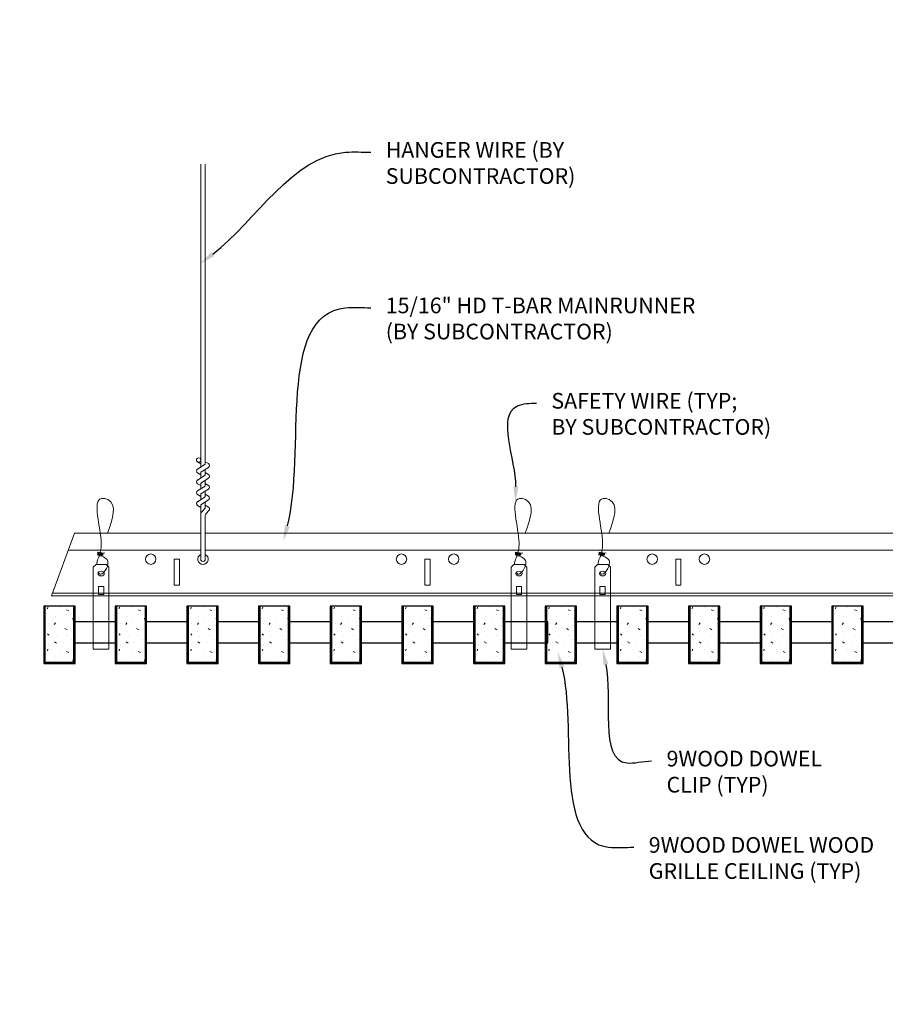
# Model space of a CAD drawing. Units: inches. Extents: x 0 to 3506, y 0 to 1152.
# Drawn here: x 2845 to 2866, y 423 to 446 of the extents above; entities that cross this region are included whole.
import ezdxf
from ezdxf import colors
from ezdxf.entities.mleader import LeaderData, LeaderLine
from ezdxf.enums import TextEntityAlignment as Align
from ezdxf.math import Vec2, Vec3

# ---------------------------------------------------------------- set-up
doc = ezdxf.new("R2010")
doc.units = ezdxf.units.IN
doc.header["$MEASUREMENT"] = 0
for name, color, linetype, lineweight in [('Z-ANNO-NOTE', 7, 'Continuous', 35), ('Z-CLNG-SUSP', 3, 'Continuous', 18), ('Z-CLNG-TEES', 3, 'Continuous', 18), ('Z-CLNG-WOOD', 5, 'Continuous', 25), ('Z-CLNG-WOOD-PATT', 2, 'Continuous', 15)]:
    doc.layers.add(name, color=color, linetype=linetype, lineweight=lineweight)
doc.layers.add('Z-ANNO-NPLT', color=252, linetype='Continuous', lineweight=35, plot=False)
doc.styles.add('1-4', font='arial.ttf', dxfattribs={"height": 0.375})
doc.styles.get("Standard").update_dxf_attribs({"font": 'arial.ttf', "height": 0.09375})

msp = doc.modelspace()

# ---------------------------------------------------------------- hatches: boundary and pattern name
at = {"layer": 'Z-CLNG-WOOD-PATT'}
h = msp.add_hatch(dxfattribs=at)
h.set_pattern_fill('STIP2', color=256, style=0)
h.set_pattern_definition([(0, (2546.6856, 425.6355), (0, 1), [0, -1]), (0, (2546.8056, 425.4755), (0, 1), [0, -1]), (0, (2546.7556, 425.2355), (0, 1), [0, -1]), (0, (2547.1056, 425.0055), (0, 1), [0, -1]), (0, (2547.0756, 425.3655), (0, 1), [0, -1]), (0, (2547.3456, 425.6055), (0, 1), [0, -1]), (0, (2546.9956, 425.6755), (0, 1), [0, -1]), (0, (2547.4156, 425.2655), (0, 1), [0, -1]), (0, (2547.3656, 424.9455), (0, 1), [0, -1]), (0, (2546.6256, 424.7955), (0, 1), [0, -1]), (0, (2546.8056, 424.9955), (0, 1), [0, -1]), (0, (2546.9456, 424.8055), (0, 1), [0, -1]), (0, (2547.5556, 425.4455), (0, 1), [0, -1]), (0, (2547.2356, 425.1955), (0, 1), [0, -1]), (0, (2547.1556, 425.5255), (0, 1), [0, -1]), (0, (2547.3256, 425.4355), (0, 1), [0, -1]), (0, (2546.9656, 425.1655), (0, 1), [0, -1]), (0, (2547.2456, 425.7055), (0, 1), [0, -1]), (0, (2547.5556, 425.1155), (0, 1), [0, -1]), (0, (2547.5256, 424.8155), (0, 1), [0, -1]), (75.9638, (2546.7756, 425.33553), (-0.99999806, -3.00000055), [0.041231, -4.081875]), (329.0362, (2546.9456, 425.54553), (-2.99999802, 2.00000248), [0.05831, -5.772642]), (338.1986, (2547.2356, 425.31553), (3.00000027, -0.99999991), [0.053852, -5.331313]), (149.0362, (2547.2456, 424.83553), (2.99999802, -2.00000248), [0.05831, -5.772642]), (53.1301, (2546.9356, 424.96553), (2.00000012, 2.99999992), [0.05, -4.95]), (315, (2547.4656, 425.6855), (1.0000003, -2e-16), [0.056569, -1.357645]), (101.3099, (2547.3956, 425.06553), (-0.99999763, 4.00000075), [0.05099, -5.048029]), (323.1301, (2546.6556, 425.10553), (2.99999992, -2.00000012), [0.05, -4.95]), (315, (2546.7756, 425.7355), (1.0000003, -2e-16), [0.042426, -1.371787])])
h.paths.add_polyline_path([(2846.40625, 432.402781), (2845.875, 432.402781), (2845.71875, 432.402781), (2845.71875, 431.059031), (2846.40625, 431.059031)])
h = msp.add_hatch(dxfattribs=at)
h.set_pattern_fill('STIP2', color=256, style=0)
h.set_pattern_definition([(0, (2548.3999, 425.6355), (0, 1), [0, -1]), (0, (2548.5199, 425.4755), (0, 1), [0, -1]), (0, (2548.4699, 425.2355), (0, 1), [0, -1]), (0, (2548.8199, 425.0055), (0, 1), [0, -1]), (0, (2548.7899, 425.3655), (0, 1), [0, -1]), (0, (2549.0599, 425.6055), (0, 1), [0, -1]), (0, (2548.7099, 425.6755), (0, 1), [0, -1]), (0, (2549.1299, 425.2655), (0, 1), [0, -1]), (0, (2549.0799, 424.9455), (0, 1), [0, -1]), (0, (2548.3399, 424.7955), (0, 1), [0, -1]), (0, (2548.5199, 424.9955), (0, 1), [0, -1]), (0, (2548.6599, 424.8055), (0, 1), [0, -1]), (0, (2549.2699, 425.4455), (0, 1), [0, -1]), (0, (2548.9499, 425.1955), (0, 1), [0, -1]), (0, (2548.8699, 425.5255), (0, 1), [0, -1]), (0, (2549.0399, 425.4355), (0, 1), [0, -1]), (0, (2548.6799, 425.1655), (0, 1), [0, -1]), (0, (2548.9599, 425.7055), (0, 1), [0, -1]), (0, (2549.2699, 425.1155), (0, 1), [0, -1]), (0, (2549.2399, 424.8155), (0, 1), [0, -1]), (75.9638, (2548.48988, 425.33553), (-0.99999806, -3.00000055), [0.041231, -4.081875]), (329.0362, (2548.65988, 425.54553), (-2.99999802, 2.00000248), [0.05831, -5.772642]), (338.1986, (2548.94988, 425.31553), (3.00000027, -0.99999991), [0.053852, -5.331313]), (149.0362, (2548.95988, 424.83553), (2.99999802, -2.00000248), [0.05831, -5.772642]), (53.1301, (2548.64988, 424.96553), (2.00000012, 2.99999992), [0.05, -4.95]), (315, (2549.1799, 425.6855), (1.0000003, -2e-16), [0.056569, -1.357645]), (101.3099, (2549.10988, 425.06553), (-0.99999763, 4.00000075), [0.05099, -5.048029]), (323.1301, (2548.36988, 425.10553), (2.99999992, -2.00000012), [0.05, -4.95]), (315, (2548.4899, 425.7355), (1.0000003, -2e-16), [0.042426, -1.371787])])
h.paths.add_polyline_path([(2848.120536, 432.402781), (2847.589286, 432.402781), (2847.433036, 432.402781), (2847.433036, 431.059031), (2848.120536, 431.059031)])
h = msp.add_hatch(dxfattribs=at)
h.set_pattern_fill('STIP2', color=256, style=0)
h.set_pattern_definition([(0, (2550.1142, 425.6355), (0, 1), [0, -1]), (0, (2550.2342, 425.4755), (0, 1), [0, -1]), (0, (2550.1842, 425.2355), (0, 1), [0, -1]), (0, (2550.5342, 425.0055), (0, 1), [0, -1]), (0, (2550.5042, 425.3655), (0, 1), [0, -1]), (0, (2550.7742, 425.6055), (0, 1), [0, -1]), (0, (2550.4242, 425.6755), (0, 1), [0, -1]), (0, (2550.8442, 425.2655), (0, 1), [0, -1]), (0, (2550.7942, 424.9455), (0, 1), [0, -1]), (0, (2550.0542, 424.7955), (0, 1), [0, -1]), (0, (2550.2342, 424.9955), (0, 1), [0, -1]), (0, (2550.3742, 424.8055), (0, 1), [0, -1]), (0, (2550.9842, 425.4455), (0, 1), [0, -1]), (0, (2550.6642, 425.1955), (0, 1), [0, -1]), (0, (2550.5842, 425.5255), (0, 1), [0, -1]), (0, (2550.7542, 425.4355), (0, 1), [0, -1]), (0, (2550.3942, 425.1655), (0, 1), [0, -1]), (0, (2550.6742, 425.7055), (0, 1), [0, -1]), (0, (2550.9842, 425.1155), (0, 1), [0, -1]), (0, (2550.9542, 424.8155), (0, 1), [0, -1]), (75.9638, (2550.20417, 425.33553), (-0.99999806, -3.00000055), [0.041231, -4.081875]), (329.0362, (2550.37417, 425.54553), (-2.99999802, 2.00000248), [0.05831, -5.772642]), (338.1986, (2550.66417, 425.31553), (3.00000027, -0.99999991), [0.053852, -5.331313]), (149.0362, (2550.67417, 424.83553), (2.99999802, -2.00000248), [0.05831, -5.772642]), (53.1301, (2550.36417, 424.96553), (2.00000012, 2.99999992), [0.05, -4.95]), (315, (2550.8942, 425.6855), (1.0000003, -2e-16), [0.056569, -1.357645]), (101.3099, (2550.82417, 425.06553), (-0.99999763, 4.00000075), [0.05099, -5.048029]), (323.1301, (2550.08417, 425.10553), (2.99999992, -2.00000012), [0.05, -4.95]), (315, (2550.2042, 425.7355), (1.0000003, -2e-16), [0.042426, -1.371787])])
h.paths.add_polyline_path([(2849.834821, 432.402781), (2849.303571, 432.402781), (2849.147321, 432.402781), (2849.147321, 431.059031), (2849.834821, 431.059031)])
h = msp.add_hatch(dxfattribs=at)
h.set_pattern_fill('STIP2', color=256, style=0)
h.set_pattern_definition([(0, (2551.8285, 425.6355), (0, 1), [0, -1]), (0, (2551.9485, 425.4755), (0, 1), [0, -1]), (0, (2551.8985, 425.2355), (0, 1), [0, -1]), (0, (2552.2485, 425.0055), (0, 1), [0, -1]), (0, (2552.2185, 425.3655), (0, 1), [0, -1]), (0, (2552.4885, 425.6055), (0, 1), [0, -1]), (0, (2552.1385, 425.6755), (0, 1), [0, -1]), (0, (2552.5585, 425.2655), (0, 1), [0, -1]), (0, (2552.5085, 424.9455), (0, 1), [0, -1]), (0, (2551.7685, 424.7955), (0, 1), [0, -1]), (0, (2551.9485, 424.9955), (0, 1), [0, -1]), (0, (2552.0885, 424.8055), (0, 1), [0, -1]), (0, (2552.6985, 425.4455), (0, 1), [0, -1]), (0, (2552.3785, 425.1955), (0, 1), [0, -1]), (0, (2552.2985, 425.5255), (0, 1), [0, -1]), (0, (2552.4685, 425.4355), (0, 1), [0, -1]), (0, (2552.1085, 425.1655), (0, 1), [0, -1]), (0, (2552.3885, 425.7055), (0, 1), [0, -1]), (0, (2552.6985, 425.1155), (0, 1), [0, -1]), (0, (2552.6685, 424.8155), (0, 1), [0, -1]), (75.9638, (2551.91845, 425.33553), (-0.99999806, -3.00000055), [0.041231, -4.081875]), (329.0362, (2552.08845, 425.54553), (-2.99999802, 2.00000248), [0.05831, -5.772642]), (338.1986, (2552.37845, 425.31553), (3.00000027, -0.99999991), [0.053852, -5.331313]), (149.0362, (2552.38845, 424.83553), (2.99999802, -2.00000248), [0.05831, -5.772642]), (53.1301, (2552.07845, 424.96553), (2.00000012, 2.99999992), [0.05, -4.95]), (315, (2552.60845, 425.6855), (1.0000003, -2e-16), [0.056569, -1.357645]), (101.3099, (2552.53845, 425.06553), (-0.99999763, 4.00000075), [0.05099, -5.048029]), (323.1301, (2551.79845, 425.10553), (2.99999992, -2.00000012), [0.05, -4.95]), (315, (2551.91845, 425.7355), (1.0000003, -2e-16), [0.042426, -1.371787])])
h.paths.add_polyline_path([(2851.549107, 432.402781), (2851.017857, 432.402781), (2850.861607, 432.402781), (2850.861607, 431.059031), (2851.549107, 431.059031)])
h = msp.add_hatch(dxfattribs=at)
h.set_pattern_fill('STIP2', color=256, style=0)
h.set_pattern_definition([(0, (2553.5427, 425.6355), (0, 1), [0, -1]), (0, (2553.6627, 425.4755), (0, 1), [0, -1]), (0, (2553.6127, 425.2355), (0, 1), [0, -1]), (0, (2553.9627, 425.0055), (0, 1), [0, -1]), (0, (2553.9327, 425.3655), (0, 1), [0, -1]), (0, (2554.2027, 425.6055), (0, 1), [0, -1]), (0, (2553.8527, 425.6755), (0, 1), [0, -1]), (0, (2554.2727, 425.2655), (0, 1), [0, -1]), (0, (2554.2227, 424.9455), (0, 1), [0, -1]), (0, (2553.4827, 424.7955), (0, 1), [0, -1]), (0, (2553.6627, 424.9955), (0, 1), [0, -1]), (0, (2553.8027, 424.8055), (0, 1), [0, -1]), (0, (2554.4127, 425.4455), (0, 1), [0, -1]), (0, (2554.0927, 425.1955), (0, 1), [0, -1]), (0, (2554.0127, 425.5255), (0, 1), [0, -1]), (0, (2554.1827, 425.4355), (0, 1), [0, -1]), (0, (2553.8227, 425.1655), (0, 1), [0, -1]), (0, (2554.1027, 425.7055), (0, 1), [0, -1]), (0, (2554.4127, 425.1155), (0, 1), [0, -1]), (0, (2554.3827, 424.8155), (0, 1), [0, -1]), (75.9638, (2553.63274, 425.33553), (-0.99999806, -3.00000055), [0.041231, -4.081875]), (329.0362, (2553.80274, 425.54553), (-2.99999802, 2.00000248), [0.05831, -5.772642]), (338.1986, (2554.09274, 425.31553), (3.00000027, -0.99999991), [0.053852, -5.331313]), (149.0362, (2554.10274, 424.83553), (2.99999802, -2.00000248), [0.05831, -5.772642]), (53.1301, (2553.79274, 424.96553), (2.00000012, 2.99999992), [0.05, -4.95]), (315, (2554.32274, 425.6855), (1.0000003, -2e-16), [0.056569, -1.357645]), (101.3099, (2554.25274, 425.06553), (-0.99999763, 4.00000075), [0.05099, -5.048029]), (323.1301, (2553.51274, 425.10553), (2.99999992, -2.00000012), [0.05, -4.95]), (315, (2553.63274, 425.7355), (1.0000003, -2e-16), [0.042426, -1.371787])])
h.paths.add_polyline_path([(2853.263393, 432.402781), (2852.732143, 432.402781), (2852.575893, 432.402781), (2852.575893, 431.059031), (2853.263393, 431.059031)])
h = msp.add_hatch(dxfattribs=at)
h.set_pattern_fill('STIP2', color=256, style=0)
h.set_pattern_definition([(0, (2555.257, 425.6355), (0, 1), [0, -1]), (0, (2555.377, 425.4755), (0, 1), [0, -1]), (0, (2555.327, 425.2355), (0, 1), [0, -1]), (0, (2555.677, 425.0055), (0, 1), [0, -1]), (0, (2555.647, 425.3655), (0, 1), [0, -1]), (0, (2555.917, 425.6055), (0, 1), [0, -1]), (0, (2555.567, 425.6755), (0, 1), [0, -1]), (0, (2555.987, 425.2655), (0, 1), [0, -1]), (0, (2555.937, 424.9455), (0, 1), [0, -1]), (0, (2555.197, 424.7955), (0, 1), [0, -1]), (0, (2555.377, 424.9955), (0, 1), [0, -1]), (0, (2555.517, 424.8055), (0, 1), [0, -1]), (0, (2556.127, 425.4455), (0, 1), [0, -1]), (0, (2555.807, 425.1955), (0, 1), [0, -1]), (0, (2555.727, 425.5255), (0, 1), [0, -1]), (0, (2555.897, 425.4355), (0, 1), [0, -1]), (0, (2555.537, 425.1655), (0, 1), [0, -1]), (0, (2555.817, 425.7055), (0, 1), [0, -1]), (0, (2556.127, 425.1155), (0, 1), [0, -1]), (0, (2556.097, 424.8155), (0, 1), [0, -1]), (75.9638, (2555.34702, 425.33553), (-0.99999806, -3.00000055), [0.041231, -4.081875]), (329.0362, (2555.51702, 425.54553), (-2.99999802, 2.00000248), [0.05831, -5.772642]), (338.1986, (2555.80702, 425.31553), (3.00000027, -0.99999991), [0.053852, -5.331313]), (149.0362, (2555.81702, 424.83553), (2.99999802, -2.00000248), [0.05831, -5.772642]), (53.1301, (2555.50702, 424.96553), (2.00000012, 2.99999992), [0.05, -4.95]), (315, (2556.037, 425.6855), (1.0000003, -2e-16), [0.056569, -1.357645]), (101.3099, (2555.96702, 425.06553), (-0.99999763, 4.00000075), [0.05099, -5.048029]), (323.1301, (2555.22702, 425.10553), (2.99999992, -2.00000012), [0.05, -4.95]), (315, (2555.347, 425.7355), (1.0000003, -2e-16), [0.042426, -1.371787])])
h.paths.add_polyline_path([(2854.977679, 432.402781), (2854.446429, 432.402781), (2854.290179, 432.402781), (2854.290179, 431.059031), (2854.977679, 431.059031)])
h = msp.add_hatch(dxfattribs=at)
h.set_pattern_fill('STIP2', color=256, style=0)
h.set_pattern_definition([(0, (2556.9713, 425.6355), (0, 1), [0, -1]), (0, (2557.0913, 425.4755), (0, 1), [0, -1]), (0, (2557.0413, 425.2355), (0, 1), [0, -1]), (0, (2557.3913, 425.0055), (0, 1), [0, -1]), (0, (2557.3613, 425.3655), (0, 1), [0, -1]), (0, (2557.6313, 425.6055), (0, 1), [0, -1]), (0, (2557.2813, 425.6755), (0, 1), [0, -1]), (0, (2557.7013, 425.2655), (0, 1), [0, -1]), (0, (2557.6513, 424.9455), (0, 1), [0, -1]), (0, (2556.9113, 424.7955), (0, 1), [0, -1]), (0, (2557.0913, 424.9955), (0, 1), [0, -1]), (0, (2557.2313, 424.8055), (0, 1), [0, -1]), (0, (2557.8413, 425.4455), (0, 1), [0, -1]), (0, (2557.5213, 425.1955), (0, 1), [0, -1]), (0, (2557.4413, 425.5255), (0, 1), [0, -1]), (0, (2557.6113, 425.4355), (0, 1), [0, -1]), (0, (2557.2513, 425.1655), (0, 1), [0, -1]), (0, (2557.5313, 425.7055), (0, 1), [0, -1]), (0, (2557.8413, 425.1155), (0, 1), [0, -1]), (0, (2557.8113, 424.8155), (0, 1), [0, -1]), (75.9638, (2557.0613, 425.33553), (-0.99999806, -3.00000055), [0.041231, -4.081875]), (329.0362, (2557.23131, 425.54553), (-2.99999802, 2.00000248), [0.05831, -5.772642]), (338.1986, (2557.5213, 425.31553), (3.00000027, -0.99999991), [0.053852, -5.331313]), (149.0362, (2557.53131, 424.83553), (2.99999802, -2.00000248), [0.05831, -5.772642]), (53.1301, (2557.2213, 424.96553), (2.00000012, 2.99999992), [0.05, -4.95]), (315, (2557.7513, 425.6855), (1.0000003, -2e-16), [0.056569, -1.357645]), (101.3099, (2557.6813, 425.06553), (-0.99999763, 4.00000075), [0.05099, -5.048029]), (323.1301, (2556.9413, 425.10553), (2.99999992, -2.00000012), [0.05, -4.95]), (315, (2557.0613, 425.7355), (1.0000003, -2e-16), [0.042426, -1.371787])])
h.paths.add_polyline_path([(2856.691964, 432.402781), (2856.160714, 432.402781), (2856.004464, 432.402781), (2856.004464, 431.059031), (2856.691964, 431.059031)])
h = msp.add_hatch(dxfattribs=at)
h.set_pattern_fill('STIP2', color=256, style=0)
h.set_pattern_definition([(0, (2558.6856, 425.6355), (0, 1), [0, -1]), (0, (2558.8056, 425.4755), (0, 1), [0, -1]), (0, (2558.7556, 425.2355), (0, 1), [0, -1]), (0, (2559.1056, 425.0055), (0, 1), [0, -1]), (0, (2559.0756, 425.3655), (0, 1), [0, -1]), (0, (2559.3456, 425.6055), (0, 1), [0, -1]), (0, (2558.9956, 425.6755), (0, 1), [0, -1]), (0, (2559.4156, 425.2655), (0, 1), [0, -1]), (0, (2559.3656, 424.9455), (0, 1), [0, -1]), (0, (2558.6256, 424.7955), (0, 1), [0, -1]), (0, (2558.8056, 424.9955), (0, 1), [0, -1]), (0, (2558.9456, 424.8055), (0, 1), [0, -1]), (0, (2559.5556, 425.4455), (0, 1), [0, -1]), (0, (2559.2356, 425.1955), (0, 1), [0, -1]), (0, (2559.1556, 425.5255), (0, 1), [0, -1]), (0, (2559.3256, 425.4355), (0, 1), [0, -1]), (0, (2558.9656, 425.1655), (0, 1), [0, -1]), (0, (2559.2456, 425.7055), (0, 1), [0, -1]), (0, (2559.5556, 425.1155), (0, 1), [0, -1]), (0, (2559.5256, 424.8155), (0, 1), [0, -1]), (75.9638, (2558.7756, 425.33553), (-0.99999806, -3.00000055), [0.041231, -4.081875]), (329.0362, (2558.9456, 425.54553), (-2.99999802, 2.00000248), [0.05831, -5.772642]), (338.1986, (2559.2356, 425.31553), (3.00000027, -0.99999991), [0.053852, -5.331313]), (149.0362, (2559.2456, 424.83553), (2.99999802, -2.00000248), [0.05831, -5.772642]), (53.1301, (2558.9356, 424.96553), (2.00000012, 2.99999992), [0.05, -4.95]), (315, (2559.4656, 425.6855), (1.0000003, -2e-16), [0.056569, -1.357645]), (101.3099, (2559.3956, 425.06553), (-0.99999763, 4.00000075), [0.05099, -5.048029]), (323.1301, (2558.6556, 425.10553), (2.99999992, -2.00000012), [0.05, -4.95]), (315, (2558.7756, 425.7355), (1.0000003, -2e-16), [0.042426, -1.371787])])
h.paths.add_polyline_path([(2858.40625, 432.402781), (2857.875, 432.402781), (2857.71875, 432.402781), (2857.71875, 431.059031), (2858.40625, 431.059031)])
h = msp.add_hatch(dxfattribs=at)
h.set_pattern_fill('STIP2', color=256, style=0)
h.set_pattern_definition([(0, (2560.3999, 425.6355), (0, 1), [0, -1]), (0, (2560.5199, 425.4755), (0, 1), [0, -1]), (0, (2560.4699, 425.2355), (0, 1), [0, -1]), (0, (2560.8199, 425.0055), (0, 1), [0, -1]), (0, (2560.7899, 425.3655), (0, 1), [0, -1]), (0, (2561.0599, 425.6055), (0, 1), [0, -1]), (0, (2560.7099, 425.6755), (0, 1), [0, -1]), (0, (2561.1299, 425.2655), (0, 1), [0, -1]), (0, (2561.0799, 424.9455), (0, 1), [0, -1]), (0, (2560.3399, 424.7955), (0, 1), [0, -1]), (0, (2560.5199, 424.9955), (0, 1), [0, -1]), (0, (2560.6599, 424.8055), (0, 1), [0, -1]), (0, (2561.2699, 425.4455), (0, 1), [0, -1]), (0, (2560.9499, 425.1955), (0, 1), [0, -1]), (0, (2560.8699, 425.5255), (0, 1), [0, -1]), (0, (2561.0399, 425.4355), (0, 1), [0, -1]), (0, (2560.6799, 425.1655), (0, 1), [0, -1]), (0, (2560.9599, 425.7055), (0, 1), [0, -1]), (0, (2561.2699, 425.1155), (0, 1), [0, -1]), (0, (2561.2399, 424.8155), (0, 1), [0, -1]), (75.9638, (2560.48988, 425.33553), (-0.99999806, -3.00000055), [0.041231, -4.081875]), (329.0362, (2560.65988, 425.54553), (-2.99999802, 2.00000248), [0.05831, -5.772642]), (338.1986, (2560.94988, 425.31553), (3.00000027, -0.99999991), [0.053852, -5.331313]), (149.0362, (2560.95988, 424.83553), (2.99999802, -2.00000248), [0.05831, -5.772642]), (53.1301, (2560.64988, 424.96553), (2.00000012, 2.99999992), [0.05, -4.95]), (315, (2561.1799, 425.6855), (1.0000003, -2e-16), [0.056569, -1.357645]), (101.3099, (2561.10988, 425.06553), (-0.99999763, 4.00000075), [0.05099, -5.048029]), (323.1301, (2560.36988, 425.10553), (2.99999992, -2.00000012), [0.05, -4.95]), (315, (2560.4899, 425.7355), (1.0000003, -2e-16), [0.042426, -1.371787])])
h.paths.add_polyline_path([(2860.120536, 432.402781), (2859.589286, 432.402781), (2859.433036, 432.402781), (2859.433036, 431.059031), (2860.120536, 431.059031)])
h = msp.add_hatch(dxfattribs=at)
h.set_pattern_fill('STIP2', color=256, style=0)
h.set_pattern_definition([(0, (2562.1142, 425.6355), (0, 1), [0, -1]), (0, (2562.2342, 425.4755), (0, 1), [0, -1]), (0, (2562.1842, 425.2355), (0, 1), [0, -1]), (0, (2562.5342, 425.0055), (0, 1), [0, -1]), (0, (2562.5042, 425.3655), (0, 1), [0, -1]), (0, (2562.7742, 425.6055), (0, 1), [0, -1]), (0, (2562.4242, 425.6755), (0, 1), [0, -1]), (0, (2562.8442, 425.2655), (0, 1), [0, -1]), (0, (2562.7942, 424.9455), (0, 1), [0, -1]), (0, (2562.0542, 424.7955), (0, 1), [0, -1]), (0, (2562.2342, 424.9955), (0, 1), [0, -1]), (0, (2562.3742, 424.8055), (0, 1), [0, -1]), (0, (2562.9842, 425.4455), (0, 1), [0, -1]), (0, (2562.6642, 425.1955), (0, 1), [0, -1]), (0, (2562.5842, 425.5255), (0, 1), [0, -1]), (0, (2562.7542, 425.4355), (0, 1), [0, -1]), (0, (2562.3942, 425.1655), (0, 1), [0, -1]), (0, (2562.6742, 425.7055), (0, 1), [0, -1]), (0, (2562.9842, 425.1155), (0, 1), [0, -1]), (0, (2562.9542, 424.8155), (0, 1), [0, -1]), (75.9638, (2562.20417, 425.33553), (-0.99999806, -3.00000055), [0.041231, -4.081875]), (329.0362, (2562.37417, 425.54553), (-2.99999802, 2.00000248), [0.05831, -5.772642]), (338.1986, (2562.66417, 425.31553), (3.00000027, -0.99999991), [0.053852, -5.331313]), (149.0362, (2562.67417, 424.83553), (2.99999802, -2.00000248), [0.05831, -5.772642]), (53.1301, (2562.36417, 424.96553), (2.00000012, 2.99999992), [0.05, -4.95]), (315, (2562.8942, 425.6855), (1.0000003, -2e-16), [0.056569, -1.357645]), (101.3099, (2562.82417, 425.06553), (-0.99999763, 4.00000075), [0.05099, -5.048029]), (323.1301, (2562.08417, 425.10553), (2.99999992, -2.00000012), [0.05, -4.95]), (315, (2562.2042, 425.7355), (1.0000003, -2e-16), [0.042426, -1.371787])])
h.paths.add_polyline_path([(2861.834821, 432.402781), (2861.303571, 432.402781), (2861.147321, 432.402781), (2861.147321, 431.059031), (2861.834821, 431.059031)])
h = msp.add_hatch(dxfattribs=at)
h.set_pattern_fill('STIP2', color=256, style=0)
h.set_pattern_definition([(0, (2563.8285, 425.6355), (0, 1), [0, -1]), (0, (2563.9485, 425.4755), (0, 1), [0, -1]), (0, (2563.8985, 425.2355), (0, 1), [0, -1]), (0, (2564.2485, 425.0055), (0, 1), [0, -1]), (0, (2564.2185, 425.3655), (0, 1), [0, -1]), (0, (2564.4885, 425.6055), (0, 1), [0, -1]), (0, (2564.1385, 425.6755), (0, 1), [0, -1]), (0, (2564.5585, 425.2655), (0, 1), [0, -1]), (0, (2564.5085, 424.9455), (0, 1), [0, -1]), (0, (2563.7685, 424.7955), (0, 1), [0, -1]), (0, (2563.9485, 424.9955), (0, 1), [0, -1]), (0, (2564.0885, 424.8055), (0, 1), [0, -1]), (0, (2564.6985, 425.4455), (0, 1), [0, -1]), (0, (2564.3785, 425.1955), (0, 1), [0, -1]), (0, (2564.2985, 425.5255), (0, 1), [0, -1]), (0, (2564.4685, 425.4355), (0, 1), [0, -1]), (0, (2564.1085, 425.1655), (0, 1), [0, -1]), (0, (2564.3885, 425.7055), (0, 1), [0, -1]), (0, (2564.6985, 425.1155), (0, 1), [0, -1]), (0, (2564.6685, 424.8155), (0, 1), [0, -1]), (75.9638, (2563.91845, 425.33553), (-0.99999806, -3.00000055), [0.041231, -4.081875]), (329.0362, (2564.08845, 425.54553), (-2.99999802, 2.00000248), [0.05831, -5.772642]), (338.1986, (2564.37845, 425.31553), (3.00000027, -0.99999991), [0.053852, -5.331313]), (149.0362, (2564.38845, 424.83553), (2.99999802, -2.00000248), [0.05831, -5.772642]), (53.1301, (2564.07845, 424.96553), (2.00000012, 2.99999992), [0.05, -4.95]), (315, (2564.60845, 425.6855), (1.0000003, -2e-16), [0.056569, -1.357645]), (101.3099, (2564.53845, 425.06553), (-0.99999763, 4.00000075), [0.05099, -5.048029]), (323.1301, (2563.79845, 425.10553), (2.99999992, -2.00000012), [0.05, -4.95]), (315, (2563.91845, 425.7355), (1.0000003, -2e-16), [0.042426, -1.371787])])
h.paths.add_polyline_path([(2863.549107, 432.402781), (2863.017857, 432.402781), (2862.861607, 432.402781), (2862.861607, 431.059031), (2863.549107, 431.059031)])
h = msp.add_hatch(dxfattribs=at)
h.set_pattern_fill('STIP2', color=256, style=0)
h.set_pattern_definition([(0, (2565.5427, 425.6355), (0, 1), [0, -1]), (0, (2565.6627, 425.4755), (0, 1), [0, -1]), (0, (2565.6127, 425.2355), (0, 1), [0, -1]), (0, (2565.9627, 425.0055), (0, 1), [0, -1]), (0, (2565.9327, 425.3655), (0, 1), [0, -1]), (0, (2566.2027, 425.6055), (0, 1), [0, -1]), (0, (2565.8527, 425.6755), (0, 1), [0, -1]), (0, (2566.2727, 425.2655), (0, 1), [0, -1]), (0, (2566.2227, 424.9455), (0, 1), [0, -1]), (0, (2565.4827, 424.7955), (0, 1), [0, -1]), (0, (2565.6627, 424.9955), (0, 1), [0, -1]), (0, (2565.8027, 424.8055), (0, 1), [0, -1]), (0, (2566.4127, 425.4455), (0, 1), [0, -1]), (0, (2566.0927, 425.1955), (0, 1), [0, -1]), (0, (2566.0127, 425.5255), (0, 1), [0, -1]), (0, (2566.1827, 425.4355), (0, 1), [0, -1]), (0, (2565.8227, 425.1655), (0, 1), [0, -1]), (0, (2566.1027, 425.7055), (0, 1), [0, -1]), (0, (2566.4127, 425.1155), (0, 1), [0, -1]), (0, (2566.3827, 424.8155), (0, 1), [0, -1]), (75.9638, (2565.63274, 425.33553), (-0.99999806, -3.00000055), [0.041231, -4.081875]), (329.0362, (2565.80274, 425.54553), (-2.99999802, 2.00000248), [0.05831, -5.772642]), (338.1986, (2566.09274, 425.31553), (3.00000027, -0.99999991), [0.053852, -5.331313]), (149.0362, (2566.10274, 424.83553), (2.99999802, -2.00000248), [0.05831, -5.772642]), (53.1301, (2565.79274, 424.96553), (2.00000012, 2.99999992), [0.05, -4.95]), (315, (2566.32274, 425.6855), (1.0000003, -2e-16), [0.056569, -1.357645]), (101.3099, (2566.25274, 425.06553), (-0.99999763, 4.00000075), [0.05099, -5.048029]), (323.1301, (2565.51274, 425.10553), (2.99999992, -2.00000012), [0.05, -4.95]), (315, (2565.63274, 425.7355), (1.0000003, -2e-16), [0.042426, -1.371787])])
h.paths.add_polyline_path([(2865.263393, 432.402781), (2864.732143, 432.402781), (2864.575893, 432.402781), (2864.575893, 431.059031), (2865.263393, 431.059031)])

# ---------------------------------------------------------------- linework, layer by layer
at = {"layer": 'Z-CLNG-SUSP'}
for p, q in [((2849.4477, 435.732663), (2849.4477, 442.98606)), ((2849.5523, 435.797691), (2849.5523, 442.98606)), ((2849.4477, 435.807658), (2849.369088, 435.853421)), ((2849.4477, 435.927109), (2849.423765, 435.94256)), ((2849.5523, 435.859584), (2849.630912, 435.813822)), ((2849.365947, 435.681838), (2849.5523, 435.797691)), ((2849.4477, 435.547658), (2849.369088, 435.593421)), ((2849.4477, 435.609497), (2849.632213, 435.724206)), ((2849.4477, 435.472663), (2849.4477, 435.609497)), ((2849.5523, 435.537691), (2849.5523, 435.674525)), ((2849.5523, 435.599584), (2849.630912, 435.553822)), ((2849.365947, 435.421838), (2849.5523, 435.537691)), ((2849.4477, 435.349497), (2849.632213, 435.464206)), ((2849.4477, 435.212663), (2849.4477, 435.349497)), ((2849.5523, 435.277691), (2849.5523, 435.414525)), ((2849.365947, 435.161838), (2849.5523, 435.277691)), ((2849.4477, 435.287658), (2849.369088, 435.333421)), ((2849.4477, 435.089497), (2849.632213, 435.204206)), ((2849.5523, 435.339584), (2849.630912, 435.293822)), ((2849.5523, 435.017691), (2849.5523, 435.154525)), ((2849.365947, 434.901838), (2849.5523, 435.017691)), ((2849.4477, 435.027658), (2849.369088, 435.073421)), ((2849.4477, 434.952663), (2849.4477, 435.089497)), ((2849.4477, 434.829497), (2849.632213, 434.944206)), ((2849.5523, 435.079584), (2849.630912, 435.033822)), ((2849.5523, 434.749064), (2849.5523, 434.894525)), ((2849.4477, 434.767658), (2849.369088, 434.813421)), ((2849.4477, 433.506437), (2849.4477, 434.829497)), ((2849.480831, 434.671605), (2849.5523, 434.749064)), ((2849.5523, 434.819584), (2849.630912, 434.773822)), ((2849.585431, 434.630721), (2849.643038, 434.693157)), ((2849.5523, 433.506437), (2849.5523, 434.545957))]:
    msp.add_line(p, q, dxfattribs=at)
for points in [[(2846.940125, 433.402781), (2847.184875, 433.402781), (2847.25, 433.337656), (2847.25, 431.372779), (2846.875, 431.372779), (2846.875, 433.337656)], [(2856.940125, 433.402781), (2857.184875, 433.402781), (2857.25, 433.337656), (2857.25, 431.372779), (2856.875, 431.372779), (2856.875, 433.337656)], [(2858.940125, 433.402781), (2859.184875, 433.402781), (2859.25, 433.337656), (2859.25, 431.372779), (2858.875, 431.372779), (2858.875, 433.337656)], [(2847.125, 432.680875), (2847.125, 432.870059), (2847, 432.870059), (2847, 432.680875)], [(2857.125, 432.680875), (2857.125, 432.870059), (2857, 432.870059), (2857, 432.680875)], [(2859.125, 432.680875), (2859.125, 432.870059), (2859, 432.870059), (2859, 432.680875)]]:
    msp.add_lwpolyline(points, close=True, dxfattribs=at)
for points in [[(2847, 432.715281), (2847.125, 432.715281)], [(2857, 432.715281), (2857.125, 432.715281)], [(2859, 432.715281), (2859.125, 432.715281)]]:
    msp.add_lwpolyline(points, dxfattribs=at)
msp.add_circle((2849.3954, 435.89862), 0.0523, dxfattribs=at)
for centre, radius, start, end in [((2849.6046, 435.768622), 0.0523, 301.868607, 59.7950441), ((2849.3954, 435.63862), 0.0523, 119.4624909, 239.7950441), ((2849.3954, 435.37862), 0.0523, 119.4624909, 239.7950441), ((2849.6046, 435.508622), 0.0523, 301.868607, 59.7950441), ((2849.3954, 435.11862), 0.0523, 119.4624909, 239.7950441), ((2849.6046, 435.248622), 0.0523, 301.868607, 59.7950441), ((2849.3954, 434.85862), 0.0523, 119.4624909, 239.7950441), ((2849.6046, 434.988622), 0.0523, 301.868607, 59.7950441), ((2849.5727, 434.58684), 0.125, 137.3032643, 180), ((2849.6046, 434.728622), 0.0523, 317.3032643, 59.7950441), ((2849.6773, 434.545957), 0.125, 137.3032643, 180), ((2849.5, 433.527781), 0.056488, 202.2008624, 337.7991376)]:
    msp.add_arc(centre, radius, start, end, dxfattribs=at)
for centre in [(2847.0625, 433.182473), (2857.0625, 433.182473), (2859.0625, 433.182473)]:
    msp.add_ellipse(centre, major_axis=(0.075, 0), ratio=0.765120083, dxfattribs=at)
for points, knots in [([(2846.955457, 433.402781), (2846.955711, 433.413147), (2846.960318, 433.48469), (2847.044431, 433.651797), (2847.12066, 434.12465), (2846.80046, 435.082495), (2847.474649, 434.884037), (2847.336291, 434.496989), (2847.213247, 434.152781)], [1.936641733, 1.936641733, 1.936641733, 1.936641733, 1.961781001, 2.114752424, 2.529943594, 3.524011008, 3.623722146, 4.424879622, 4.424879622, 4.424879622, 4.424879622]), ([(2856.955457, 433.402781), (2856.955711, 433.413147), (2856.960318, 433.48469), (2857.044431, 433.651797), (2857.12066, 434.12465), (2856.80046, 435.082495), (2857.474649, 434.884037), (2857.336291, 434.496989), (2857.213247, 434.152781)], [1.936641733, 1.936641733, 1.936641733, 1.936641733, 1.961781001, 2.114752424, 2.529943594, 3.524011008, 3.623722146, 4.424879622, 4.424879622, 4.424879622, 4.424879622]), ([(2858.955457, 433.402781), (2858.955711, 433.413147), (2858.960318, 433.48469), (2859.044431, 433.651797), (2859.12066, 434.12465), (2858.80046, 435.082495), (2859.474649, 434.884037), (2859.336291, 434.496989), (2859.213247, 434.152781)], [1.936641733, 1.936641733, 1.936641733, 1.936641733, 1.961781001, 2.114752424, 2.529943594, 3.524011008, 3.623722146, 4.424879622, 4.424879622, 4.424879622, 4.424879622]), ([(2847.150183, 433.672469), (2847.048327, 433.685071), (2846.864218, 433.707849), (2847.239349, 433.641395), (2846.835663, 433.685506), (2847.255761, 433.621013), (2846.83512, 433.673762), (2847.22955, 433.602679), (2846.817445, 433.6556), (2847.198109, 433.584935), (2847.241624, 433.412273), (2847.188428, 433.274852), (2847.060411, 433.143222), (2847.012135, 433.183159), (2846.996489, 433.209713)], [0, 0, 0, 0, 0.171243355, 0.309528869, 0.450962422, 0.594776908, 0.73809588, 0.878802515, 1.012007862, 1.241563403, 1.343144866, 1.545372931, 1.680335059, 1.773089551, 1.773089551, 1.773089551, 1.773089551]), ([(2857.150183, 433.672469), (2857.048327, 433.685071), (2856.864218, 433.707849), (2857.239349, 433.641395), (2856.835663, 433.685506), (2857.255761, 433.621013), (2856.83512, 433.673762), (2857.22955, 433.602679), (2856.817445, 433.6556), (2857.198109, 433.584935), (2857.241624, 433.412273), (2857.188428, 433.274852), (2857.060411, 433.143222), (2857.012135, 433.183159), (2856.996489, 433.209713)], [0, 0, 0, 0, 0.171243355, 0.309528869, 0.450962422, 0.594776908, 0.73809588, 0.878802515, 1.012007862, 1.241563403, 1.343144866, 1.545372931, 1.680335059, 1.773089551, 1.773089551, 1.773089551, 1.773089551]), ([(2859.150183, 433.672469), (2859.048327, 433.685071), (2858.864218, 433.707849), (2859.239349, 433.641395), (2858.835663, 433.685506), (2859.255761, 433.621013), (2858.83512, 433.673762), (2859.22955, 433.602679), (2858.817445, 433.6556), (2859.198109, 433.584935), (2859.241624, 433.412273), (2859.188428, 433.274852), (2859.060411, 433.143222), (2859.012135, 433.183159), (2858.996489, 433.209713)], [0, 0, 0, 0, 0.171243355, 0.309528869, 0.450962422, 0.594776908, 0.73809588, 0.878802515, 1.012007862, 1.241563403, 1.343144866, 1.545372931, 1.680335059, 1.773089551, 1.773089551, 1.773089551, 1.773089551])]:
    msp.add_open_spline(points, degree=3, knots=knots, dxfattribs=at)
at = {"layer": 'Z-CLNG-TEES'}
for p, q in [((2846.420955, 434.152781), (2849.4477, 434.152781)), ((2849.5523, 434.152781), (2872.875, 434.152781)), ((2846.273092, 433.746531), (2849.4477, 433.746531)), ((2849.5523, 433.746531), (2872.875, 433.746531)), ((2845.875, 432.652781), (2872.875, 432.652781)), ((2845.897748, 432.715281), (2872.875, 432.715281))]:
    msp.add_line(p, q, dxfattribs=at)
msp.add_lwpolyline([(2845.875, 432.652781), (2846.420955, 434.152781)], dxfattribs=at)
for points in [[(2848.8125, 432.902781), (2848.9375, 432.902781), (2848.9375, 433.527781), (2848.8125, 433.527781)], [(2854.8125, 432.902781), (2854.9375, 432.902781), (2854.9375, 433.527781), (2854.8125, 433.527781)], [(2860.8125, 432.902781), (2860.9375, 432.902781), (2860.9375, 433.527781), (2860.8125, 433.527781)]]:
    msp.add_lwpolyline(points, close=True, dxfattribs=at)
for centre in [(2848.25, 433.527781), (2854.25, 433.527781), (2855.5, 433.527781), (2860.25, 433.527781), (2861.5, 433.527781)]:
    msp.add_circle(centre, 0.125, dxfattribs=at)
msp.add_arc((2849.5, 433.527781), 0.125, 114.7336139, 65.2663861, dxfattribs=at)
at = {"layer": 'Z-CLNG-WOOD'}
for p, q in [((2845.71875, 432.402781), (2845.71875, 431.059031)), ((2846.40625, 431.059031), (2846.40625, 432.402781)), ((2847.433036, 432.402781), (2847.433036, 431.059031)), ((2848.120536, 431.059031), (2848.120536, 432.402781)), ((2849.147321, 432.402781), (2849.147321, 431.059031)), ((2849.834821, 431.059031), (2849.834821, 432.402781)), ((2850.861607, 432.402781), (2850.861607, 431.059031)), ((2851.549107, 431.059031), (2851.549107, 432.402781)), ((2852.575893, 432.402781), (2852.575893, 431.059031)), ((2853.263393, 431.059031), (2853.263393, 432.402781)), ((2854.290179, 432.402781), (2854.290179, 431.059031)), ((2854.977679, 431.059031), (2854.977679, 432.402781)), ((2856.004464, 432.402781), (2856.004464, 431.059031)), ((2856.691964, 431.059031), (2856.691964, 432.402781)), ((2857.71875, 432.402781), (2857.71875, 431.059031)), ((2858.40625, 431.059031), (2858.40625, 432.402781)), ((2859.433036, 432.402781), (2859.433036, 431.059031)), ((2860.120536, 431.059031), (2860.120536, 432.402781)), ((2861.147321, 432.402781), (2861.147321, 431.059031)), ((2861.834821, 431.059031), (2861.834821, 432.402781)), ((2862.861607, 432.402781), (2862.861607, 431.059031)), ((2863.549107, 431.059031), (2863.549107, 432.402781)), ((2864.575893, 432.402781), (2864.575893, 431.059031)), ((2865.263393, 431.059031), (2865.263393, 432.402781)), ((2845.6875, 431.059031), (2846.4375, 431.059031)), ((2847.401786, 431.059031), (2848.151786, 431.059031)), ((2849.116071, 431.059031), (2849.866071, 431.059031)), ((2850.830357, 431.059031), (2851.580357, 431.059031)), ((2852.544643, 431.059031), (2853.294643, 431.059031)), ((2854.258929, 431.059031), (2855.008929, 431.059031)), ((2855.973214, 431.059031), (2856.723214, 431.059031)), ((2857.6875, 431.059031), (2858.4375, 431.059031)), ((2859.401786, 431.059031), (2860.151786, 431.059031)), ((2861.116071, 431.059031), (2861.866071, 431.059031)), ((2862.830357, 431.059031), (2863.580357, 431.059031)), ((2864.544643, 431.059031), (2865.294643, 431.059031))]:
    msp.add_line(p, q, dxfattribs=at)
for points in [[(2846.4375, 431.027781), (2846.4375, 432.402781), (2845.6875, 432.402781), (2845.6875, 431.027781)], [(2848.151786, 431.027781), (2848.151786, 432.402781), (2847.401786, 432.402781), (2847.401786, 431.027781)], [(2849.866071, 431.027781), (2849.866071, 432.402781), (2849.116071, 432.402781), (2849.116071, 431.027781)], [(2851.580357, 431.027781), (2851.580357, 432.402781), (2850.830357, 432.402781), (2850.830357, 431.027781)], [(2853.294643, 431.027781), (2853.294643, 432.402781), (2852.544643, 432.402781), (2852.544643, 431.027781)], [(2855.008929, 431.027781), (2855.008929, 432.402781), (2854.258929, 432.402781), (2854.258929, 431.027781)], [(2856.723214, 431.027781), (2856.723214, 432.402781), (2855.973214, 432.402781), (2855.973214, 431.027781)], [(2858.4375, 431.027781), (2858.4375, 432.402781), (2857.6875, 432.402781), (2857.6875, 431.027781)], [(2860.151786, 431.027781), (2860.151786, 432.402781), (2859.401786, 432.402781), (2859.401786, 431.027781)], [(2861.866071, 431.027781), (2861.866071, 432.402781), (2861.116071, 432.402781), (2861.116071, 431.027781)], [(2863.580357, 431.027781), (2863.580357, 432.402781), (2862.830357, 432.402781), (2862.830357, 431.027781)], [(2865.294643, 431.027781), (2865.294643, 432.402781), (2864.544643, 432.402781), (2864.544643, 431.027781)]]:
    msp.add_lwpolyline(points, close=True, dxfattribs=at)
for points in [[(2847.401786, 432.027781), (2846.4375, 432.027781)], [(2849.116071, 432.027781), (2848.151786, 432.027781)], [(2850.830357, 432.027781), (2849.866071, 432.027781)], [(2852.544643, 432.027781), (2851.580357, 432.027781)], [(2854.258929, 432.027781), (2853.294643, 432.027781)], [(2855.973214, 432.027781), (2855.008929, 432.027781)], [(2856.723214, 431.527781), (2857.75, 431.527781), (2857.75, 432.027781), (2856.723214, 432.027781)], [(2859.401786, 432.027781), (2858.4375, 432.027781)], [(2861.116071, 432.027781), (2860.151786, 432.027781)], [(2862.830357, 432.027781), (2861.866071, 432.027781)], [(2864.544643, 432.027781), (2863.580357, 432.027781)], [(2866.258929, 432.027781), (2865.294643, 432.027781)], [(2846.4375, 431.527781), (2847.401786, 431.527781)], [(2848.151786, 431.527781), (2849.116071, 431.527781)], [(2849.866071, 431.527781), (2850.830357, 431.527781)], [(2851.580357, 431.527781), (2852.544643, 431.527781)], [(2853.294643, 431.527781), (2854.258929, 431.527781)], [(2855.008929, 431.527781), (2855.973214, 431.527781)], [(2858.4375, 431.527781), (2859.401786, 431.527781)], [(2860.151786, 431.527781), (2861.116071, 431.527781)], [(2861.866071, 431.527781), (2862.830357, 431.527781)], [(2863.580357, 431.527781), (2864.544643, 431.527781)], [(2865.294643, 431.527781), (2866.258929, 431.527781)]]:
    msp.add_lwpolyline(points, dxfattribs=at)

# ---------------------------------------------------------------- texts
at = {"layer": 'Z-ANNO-NPLT'}
msp.add_text('3/4" THICK MEMBERS', height=132, rotation=32.8258798, dxfattribs=at).set_placement((1799.121241, 125.615812), align=Align.TOP_LEFT)

# ---------------------------------------------------------------- leaders
at = {"layer": 'Z-ANNO-NOTE'}
ml = msp.add_multileader_mtext('Standard', dxfattribs=at)
ml.set_content('HANGER WIRE (BY\\PSUBCONTRACTOR)', color=256, style='1-4')
ml.set_leader_properties()
ml.build(insert=Vec2(0, 0))
ml.multileader.update_dxf_attribs({"leader_type": 2, "text_right_attachment_type": 3, "dogleg_length": 0.36, "arrow_head_size": 0.375, "scale": 4})
ctx = ml.context
ctx.base_point, ctx.scale, ctx.char_height, ctx.arrow_head_size, ctx.landing_gap_size, ctx.plane_origin = Vec3(2853.513159, 443.269146), 4, 0.375, 0.375, 0.36, Vec3(2849.436657, 440.603085)
ctx.right_attachment = 3
notes = []
notes.append((ctx, [(0, (1, 1, 0), (2852.073159, 443.269146), (1, 0), 1.44, [(0, [(2849.436657, 440.603085), (2852.913, 443.269146)], 0, [])])]))
ctx.mtext.insert, ctx.mtext.flow_direction = Vec3(2853.873159, 443.511771), 5
ml = msp.add_multileader_mtext('Standard', dxfattribs=at)
ml.set_content('15/16" HD T-BAR MAINRUNNER\\P(BY SUBCONTRACTOR)', color=256, style='1-4')
ml.set_leader_properties()
ml.build(insert=Vec2(0, 0))
ml.multileader.update_dxf_attribs({"leader_type": 2, "text_right_attachment_type": 3, "dogleg_length": 0.36, "arrow_head_size": 0.375, "scale": 4})
ctx = ml.context
ctx.base_point, ctx.scale, ctx.char_height, ctx.arrow_head_size, ctx.landing_gap_size, ctx.plane_origin = Vec3(2853.513159, 439.546597), 4, 0.375, 0.375, 0.36, Vec3(2849.436657, 436.880536)
ctx.right_attachment = 3
notes.append((ctx, [(0, (1, 1, 0), (2852.073159, 439.546597), (1, 0), 1.44, [(0, [(2851.422301, 433.963814), (2852.913, 439.546597)], 0, [])])]))
ctx.mtext.insert, ctx.mtext.flow_direction = Vec3(2853.873159, 439.789221), 5
ml = msp.add_multileader_mtext('Standard', dxfattribs=at)
ml.set_content('SAFETY WIRE (TYP;\\PBY SUBCONTRACTOR)', color=256, style='1-4')
ml.set_leader_properties()
ml.build(insert=Vec2(0, 0))
ml.multileader.update_dxf_attribs({"leader_type": 2, "text_right_attachment_type": 3, "dogleg_length": 0.36, "arrow_head_size": 0.375, "scale": 4})
ctx = ml.context
ctx.base_point, ctx.scale, ctx.char_height, ctx.arrow_head_size, ctx.landing_gap_size, ctx.plane_origin = Vec3(2857.477126, 437.263736), 4, 0.375, 0.375, 0.36, Vec3(2853.400623, 434.597675)
ctx.right_attachment = 3
notes.append((ctx, [(0, (1, 1, 0), (2856.037126, 437.263736), (1, 0), 1.44, [(0, [(2856.978589, 434.887187), (2857.027456, 437.197676)], 0, [])])]))
ctx.mtext.insert, ctx.mtext.flow_direction = Vec3(2857.837126, 437.50636), 5
ml = msp.add_multileader_mtext('Standard', dxfattribs=at)
ml.set_content('9WOOD DOWEL \\PCLIP (TYP)', color=256, style='1-4')
ml.set_leader_properties()
ml.build(insert=Vec2(0, 0))
ml.multileader.update_dxf_attribs({"leader_type": 2, "text_right_attachment_type": 3, "dogleg_length": 0.36, "arrow_head_size": 0.375, "scale": 4})
ctx = ml.context
ctx.base_point, ctx.scale, ctx.char_height, ctx.arrow_head_size, ctx.landing_gap_size, ctx.plane_origin = Vec3(2860.234125, 428.698133), 4, 0.375, 0.375, 0.36, Vec3(2853.174506, 434.737367)
ctx.right_attachment = 3
notes.append((ctx, [(0, (1, 1, 0), (2858.794125, 428.698133), (1, 0), 1.44, [(0, [(2859.0625, 431.372779), (2859.640987, 428.648042)], 0, [])])]))
ctx.mtext.insert, ctx.mtext.flow_direction = Vec3(2860.594125, 428.940757), 5
ml = msp.add_multileader_mtext('Standard', dxfattribs=at)
ml.set_content('9WOOD DOWEL WOOD\\PGRILLE CEILING (TYP) ', color=256, style='1-4')
ml.set_leader_properties()
ml.build(insert=Vec2(0, 0))
ml.multileader.update_dxf_attribs({"leader_type": 2, "text_right_attachment_type": 3, "dogleg_length": 0.36, "arrow_head_size": 0.375, "scale": 4})
ctx = ml.context
ctx.base_point, ctx.scale, ctx.char_height, ctx.arrow_head_size, ctx.landing_gap_size, ctx.plane_origin = Vec3(2859.807477, 426.631755), 4, 0.375, 0.375, 0.36, Vec3(2855.730974, 423.965694)
ctx.right_attachment = 3
notes.append((ctx, [(0, (1, 1, 0), (2858.367477, 426.631755), (1, 0), 1.44, [(0, [(2857.994046, 431.304382), (2859.207317, 426.631755)], 0, [])])]))
ctx.mtext.insert, ctx.mtext.flow_direction = Vec3(2860.167477, 426.874379), 5
for ctx, leaders in notes:
    for number, flags, end, landing, length, lines in leaders:
        leader = LeaderData()
        leader.index, (leader.has_last_leader_line, leader.has_dogleg_vector, leader.attachment_direction) = number, flags
        leader.last_leader_point, leader.dogleg_vector, leader.dogleg_length = Vec3(end), Vec3(landing), length
        for number, points, colour, breaks in lines:
            line = LeaderLine()
            line.index, line.vertices, line.color, line.breaks = number, Vec3.list(points), colors.encode_raw_color(colour), breaks
            leader.lines.append(line)
        ctx.leaders.append(leader)

doc.saveas('drawing.dxf')
